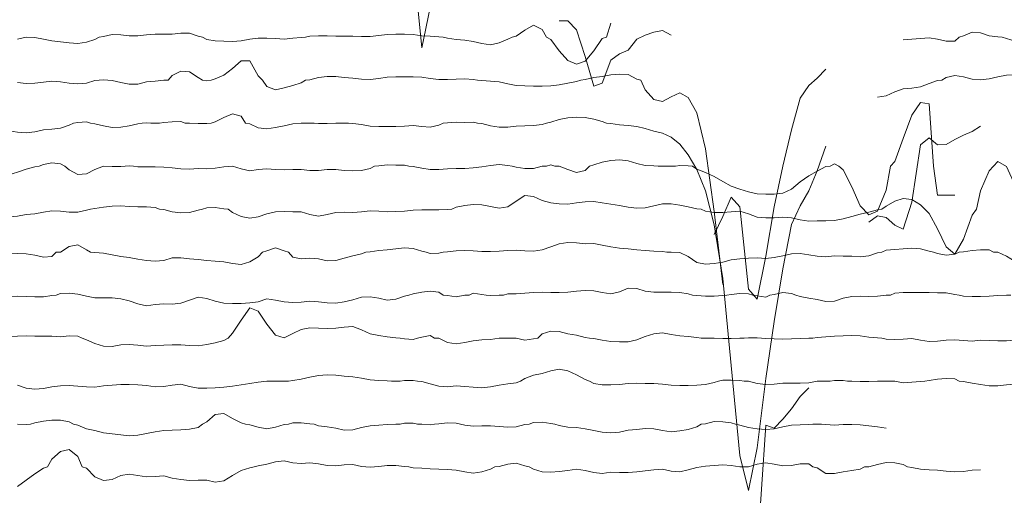
# Model space of a CAD drawing. Units: inches. Extents: x 520897 to 521039, y 268407 to 268548.
# Drawn here: x 520932 to 520955, y 268456 to 268467 of the extents above; entities that cross this region are included whole.
import ezdxf

# ---------------------------------------------------------------- set-up
doc = ezdxf.new("R2010")
doc.units = ezdxf.units.IN
doc.header["$MEASUREMENT"] = 0
doc.layers.add('Trace Plot Lines Neg', color=7, linetype='Continuous')
doc.layers.add('Trace Plot Lines Pos', color=7, linetype='Continuous')

msp = doc.modelspace()

# ---------------------------------------------------------------- linework, layer by layer
at = {"layer": 'Trace Plot Lines Neg', "color": 18, "lineweight": 5, "true_color": 0x000000}
for points in [[(520940.801, 268468.486), (520940.901, 268468.264), (520940.901, 268468.264), (520941.101, 268466.237), (520941.301, 268467.173), (520941.401, 268468.486)], [(520944.301, 268466.861), (520944.501, 268466.863), (520944.701, 268466.652), (520944.901, 268466.031), (520945.101, 268465.342), (520945.301, 268465.414), (520945.501, 268465.948), (520945.701, 268466.098), (520945.901, 268466.182), (520946.101, 268466.439), (520946.301, 268466.527), (520946.501, 268466.602), (520946.701, 268466.64), (520946.901, 268466.531)], [(520931.701, 268466.436), (520931.901, 268466.481), (520932.101, 268466.475), (520932.301, 268466.438), (520932.501, 268466.398), (520932.701, 268466.375), (520932.901, 268466.352), (520933.101, 268466.339), (520933.301, 268466.364), (520933.501, 268466.429), (520933.601, 268466.486)], [(520936.001, 268466.486), (520936.101, 268466.426), (520936.101, 268466.426), (520936.301, 268466.395), (520936.501, 268466.389), (520936.701, 268466.384), (520936.901, 268466.396), (520937.101, 268466.437), (520937.301, 268466.46), (520937.501, 268466.464), (520937.701, 268466.451), (520937.901, 268466.44), (520938.101, 268466.457), (520938.301, 268466.479), (520938.401, 268466.486)], [(520941.601, 268466.486), (520941.701, 268466.461), (520941.701, 268466.461), (520941.901, 268466.426), (520942.101, 268466.41), (520942.301, 268466.384), (520942.501, 268466.337), (520942.701, 268466.308), (520942.901, 268466.35), (520943.101, 268466.435), (520943.201, 268466.486)], [(520944.001, 268466.486), (520944.101, 268466.427), (520944.101, 268466.427), (520944.301, 268466.163), (520944.501, 268465.939), (520944.701, 268465.857), (520944.901, 268465.927), (520945.101, 268466.167), (520945.301, 268466.453), (520945.401, 268466.486)], [(520952.301, 268466.423), (520952.501, 268466.44), (520952.701, 268466.456), (520952.901, 268466.466), (520953.101, 268466.438), (520953.301, 268466.389), (520953.501, 268466.387), (520953.601, 268466.486)], [(520954.601, 268466.486), (520954.701, 268466.456), (520954.701, 268466.456), (520954.901, 268466.389), (520955.101, 268466.314), (520955.301, 268466.359), (520955.401, 268466.486)], [(520947.901, 268461.896), (520948.101, 268462.316), (520948.301, 268462.765), (520948.501, 268462.534), (520948.701, 268460.619), (520948.901, 268460.389), (520949.101, 268461.392), (520949.301, 268462.536), (520949.501, 268463.486), (520949.701, 268464.329), (520949.901, 268465.063), (520950.101, 268465.363), (520950.301, 268465.527), (520950.501, 268465.741)], [(520931.701, 268465.429), (520931.901, 268465.409), (520932.101, 268465.41), (520932.301, 268465.437), (520932.501, 268465.458), (520932.701, 268465.443), (520932.901, 268465.411), (520933.101, 268465.396), (520933.301, 268465.414), (520933.501, 268465.474), (520933.601, 268465.486)], [(520933.801, 268465.486), (520933.901, 268465.477), (520933.901, 268465.477), (520934.101, 268465.43), (520934.301, 268465.39), (520934.501, 268465.392), (520934.701, 268465.441), (520934.901, 268465.458), (520935.101, 268465.481), (520935.201, 268465.486)], [(520936.001, 268465.486), (520936.101, 268465.471), (520936.101, 268465.471), (520936.201, 268465.486)], [(520937.401, 268465.486), (520937.501, 268465.334), (520937.501, 268465.334), (520937.701, 268465.261), (520937.901, 268465.306), (520938.101, 268465.362), (520938.301, 268465.418), (520938.401, 268465.486)], [(520942.401, 268465.486), (520942.501, 268465.475), (520942.501, 268465.475), (520942.701, 268465.457), (520942.901, 268465.446), (520943.101, 268465.4), (520943.301, 268465.363), (520943.501, 268465.35), (520943.701, 268465.341), (520943.901, 268465.346), (520944.101, 268465.355), (520944.301, 268465.376), (520944.501, 268465.414), (520944.701, 268465.455), (520944.801, 268465.486)], [(520946.201, 268465.486), (520946.301, 268465.255), (520946.301, 268465.255), (520946.501, 268465.036), (520946.701, 268464.99), (520946.901, 268465.092), (520947.101, 268465.188), (520947.301, 268465.081), (520947.501, 268464.727), (520947.701, 268463.883), (520947.901, 268462.43), (520948.101, 268460.727)], [(520951.701, 268465.088), (520951.901, 268465.116), (520952.101, 268465.211), (520952.301, 268465.283), (520952.501, 268465.295), (520952.701, 268465.331), (520952.901, 268465.405), (520953.101, 268465.477), (520953.201, 268465.486)], [(520930.801, 268464.486), (520930.901, 268464.452), (520930.901, 268464.452), (520931.101, 268464.42), (520931.301, 268464.363), (520931.501, 268464.307), (520931.701, 268464.275), (520931.901, 268464.26), (520932.101, 268464.28), (520932.301, 268464.33), (520932.501, 268464.347), (520932.701, 268464.368), (520932.901, 268464.436), (520933.001, 268464.486)], [(520933.401, 268464.486), (520933.501, 268464.471), (520933.501, 268464.471), (520933.701, 268464.421), (520933.901, 268464.386), (520934.101, 268464.39), (520934.301, 268464.421), (520934.501, 268464.47), (520934.601, 268464.486)], [(520934.801, 268464.486), (520934.901, 268464.483), (520934.901, 268464.483), (520935.001, 268464.486)], [(520935.601, 268464.486), (520935.701, 268464.483), (520935.701, 268464.483), (520935.901, 268464.477), (520936.101, 268464.473), (520936.201, 268464.486)], [(520937.001, 268464.486), (520937.101, 268464.469), (520937.101, 268464.469), (520937.301, 268464.372), (520937.501, 268464.349), (520937.701, 268464.38), (520937.901, 268464.423), (520938.101, 268464.464), (520938.301, 268464.486), (520938.401, 268464.486)], [(520938.601, 268464.486), (520938.701, 268464.478), (520938.701, 268464.478), (520938.901, 268464.479), (520939.101, 268464.486), (520939.201, 268464.486)], [(520939.401, 268464.486), (520939.501, 268464.476), (520939.501, 268464.476), (520939.701, 268464.449), (520939.901, 268464.417), (520940.101, 268464.409), (520940.301, 268464.408), (520940.501, 268464.402), (520940.701, 268464.41), (520940.901, 268464.431), (520941.101, 268464.404), (520941.301, 268464.389), (520941.501, 268464.433), (520941.601, 268464.486)], [(520942.401, 268464.486), (520942.501, 268464.476), (520942.501, 268464.476), (520942.701, 268464.423), (520942.901, 268464.387), (520943.101, 268464.392), (520943.301, 268464.414), (520943.501, 268464.422), (520943.701, 268464.426), (520943.901, 268464.452), (520944.001, 268464.486)], [(520945.401, 268464.486), (520945.501, 268464.473), (520945.501, 268464.473), (520945.701, 268464.448), (520945.901, 268464.432), (520946.101, 268464.402), (520946.301, 268464.358), (520946.501, 268464.3), (520946.701, 268464.253), (520946.901, 268464.155), (520947.101, 268463.996), (520947.301, 268463.748), (520947.501, 268463.406), (520947.701, 268462.906), (520947.901, 268462.117), (520948.101, 268460.867), (520948.301, 268458.85), (520948.501, 268456.754), (520948.701, 268455.941), (520948.901, 268456.935), (520949.101, 268458.543), (520949.301, 268459.872), (520949.501, 268461.094), (520949.701, 268462.13), (520949.901, 268462.561), (520950.101, 268462.91), (520950.301, 268463.378), (520950.501, 268463.946)], [(520951.501, 268462.177), (520951.701, 268462.328), (520951.901, 268462.291), (520952.101, 268462.114), (520952.301, 268462.016), (520952.501, 268462.648), (520952.701, 268463.983), (520952.901, 268464.144), (520953.101, 268463.981), (520953.301, 268463.985), (520953.501, 268464.105), (520953.701, 268464.201), (520953.901, 268464.292), (520954.101, 268464.411)], [(520930.401, 268463.486), (520930.501, 268463.437), (520930.501, 268463.437), (520930.701, 268463.371), (520930.901, 268463.322), (520931.101, 268463.276), (520931.301, 268463.253), (520931.501, 268463.278), (520931.701, 268463.341), (520931.901, 268463.41), (520932.101, 268463.468), (520932.201, 268463.486)], [(520932.801, 268463.486), (520932.901, 268463.401), (520932.901, 268463.401), (520933.101, 268463.29), (520933.301, 268463.306), (520933.501, 268463.408), (520933.701, 268463.482), (520933.901, 268463.475), (520934.101, 268463.479), (520934.201, 268463.486)], [(520934.401, 268463.486), (520934.501, 268463.468), (520934.501, 268463.468), (520934.701, 268463.469), (520934.901, 268463.468), (520935.101, 268463.462), (520935.301, 268463.448), (520935.501, 268463.421), (520935.701, 268463.417), (520935.901, 268463.425), (520936.101, 268463.423), (520936.301, 268463.433), (520936.501, 268463.468), (520936.701, 268463.484), (520936.901, 268463.422), (520937.101, 268463.378), (520937.301, 268463.409), (520937.501, 268463.422), (520937.701, 268463.408), (520937.901, 268463.397), (520938.101, 268463.402), (520938.301, 268463.408), (520938.501, 268463.386), (520938.701, 268463.382), (520938.901, 268463.409), (520939.101, 268463.409), (520939.301, 268463.386), (520939.501, 268463.377), (520939.701, 268463.382), (520939.901, 268463.426), (520940.001, 268463.486)], [(520940.801, 268463.486), (520940.901, 268463.478), (520940.901, 268463.478), (520941.101, 268463.433), (520941.301, 268463.403), (520941.501, 268463.405), (520941.701, 268463.422), (520941.901, 268463.431), (520942.101, 268463.431), (520942.301, 268463.441), (520942.501, 268463.468), (520942.601, 268463.486)], [(520943.201, 268463.486), (520943.301, 268463.457), (520943.301, 268463.457), (520943.501, 268463.43), (520943.701, 268463.432), (520943.901, 268463.481), (520944.001, 268463.486)], [(520944.201, 268463.486), (520944.301, 268463.481), (520944.301, 268463.481), (520944.501, 268463.402), (520944.701, 268463.333), (520944.901, 268463.386), (520945.001, 268463.486)], [(520946.601, 268463.486), (520946.701, 268463.481), (520946.701, 268463.481), (520946.901, 268463.486), (520947.001, 268463.486)], [(520947.401, 268463.486), (520947.501, 268463.415), (520947.501, 268463.415), (520947.701, 268463.336), (520947.901, 268463.245), (520948.101, 268463.129), (520948.301, 268463.019), (520948.501, 268462.946), (520948.701, 268462.888), (520948.901, 268462.843), (520949.101, 268462.829), (520949.301, 268462.83), (520949.501, 268462.853), (520949.701, 268462.948), (520949.901, 268463.116), (520950.101, 268463.256), (520950.301, 268463.369), (520950.501, 268463.473), (520950.601, 268463.486)], [(520950.801, 268463.486), (520950.901, 268463.4), (520950.901, 268463.4), (520951.101, 268462.999), (520951.301, 268462.562), (520951.501, 268462.348), (520951.701, 268462.434), (520951.901, 268462.928), (520952.001, 268463.486)], [(520953.001, 268463.486), (520953.101, 268462.806), (520953.101, 268462.806), (520953.301, 268462.806), (520953.501, 268462.806)], [(520930.601, 268462.486), (520930.701, 268462.465), (520930.701, 268462.465), (520930.901, 268462.399), (520931.101, 268462.346), (520931.301, 268462.31), (520931.501, 268462.303), (520931.701, 268462.323), (520931.901, 268462.358), (520932.101, 268462.377), (520932.301, 268462.417), (520932.501, 268462.445), (520932.701, 268462.433), (520932.901, 268462.415), (520933.101, 268462.416), (520933.301, 268462.462), (520933.401, 268462.486)], [(520935.001, 268462.486), (520935.101, 268462.475), (520935.101, 268462.475), (520935.301, 268462.42), (520935.501, 268462.396), (520935.701, 268462.406), (520935.901, 268462.462), (520936.001, 268462.486)], [(520936.601, 268462.486), (520936.701, 268462.407), (520936.701, 268462.407), (520936.901, 268462.315), (520937.101, 268462.276), (520937.301, 268462.308), (520937.501, 268462.373), (520937.701, 268462.419), (520937.901, 268462.426), (520938.101, 268462.419), (520938.301, 268462.418), (520938.501, 268462.36), (520938.701, 268462.319), (520938.901, 268462.358), (520939.101, 268462.404), (520939.301, 268462.411), (520939.501, 268462.405), (520939.701, 268462.423), (520939.901, 268462.446), (520940.101, 268462.436), (520940.301, 268462.422), (520940.501, 268462.428), (520940.701, 268462.44), (520940.901, 268462.46), (520941.101, 268462.468), (520941.301, 268462.47), (520941.501, 268462.465), (520941.701, 268462.478), (520941.801, 268462.486)], [(520947.601, 268462.486), (520947.701, 268462.44), (520947.701, 268462.44), (520947.901, 268462.406), (520948.101, 268462.402), (520948.301, 268462.424), (520948.501, 268462.436), (520948.701, 268462.377), (520948.901, 268462.297), (520949.101, 268462.278), (520949.301, 268462.284), (520949.501, 268462.294), (520949.701, 268462.278), (520949.901, 268462.232), (520950.101, 268462.205), (520950.301, 268462.215), (520950.501, 268462.212), (520950.701, 268462.221), (520950.901, 268462.261), (520951.101, 268462.314), (520951.301, 268462.365), (520951.501, 268462.415), (520951.701, 268462.468), (520951.801, 268462.486)], [(520952.801, 268462.486), (520952.901, 268462.38), (520952.901, 268462.38), (520953.101, 268462.027), (520953.301, 268461.603), (520953.501, 268461.435), (520953.701, 268461.788), (520953.901, 268462.341), (520954.001, 268462.486)], [(520930.801, 268461.486), (520930.901, 268461.459), (520930.901, 268461.459), (520931.101, 268461.439), (520931.301, 268461.435), (520931.501, 268461.441), (520931.701, 268461.45), (520931.901, 268461.441), (520932.101, 268461.416), (520932.301, 268461.367), (520932.501, 268461.385), (520932.601, 268461.486)], [(520933.401, 268461.486), (520933.501, 268461.476), (520933.501, 268461.476), (520933.701, 268461.458), (520933.901, 268461.422), (520934.101, 268461.383), (520934.301, 268461.356), (520934.501, 268461.322), (520934.701, 268461.291), (520934.901, 268461.272), (520935.101, 268461.292), (520935.301, 268461.35), (520935.501, 268461.351), (520935.701, 268461.324), (520935.901, 268461.313), (520936.101, 268461.288), (520936.301, 268461.27), (520936.501, 268461.257), (520936.701, 268461.219), (520936.901, 268461.197), (520937.101, 268461.261), (520937.301, 268461.378), (520937.401, 268461.486)], [(520938.001, 268461.486), (520938.101, 268461.368), (520938.101, 268461.368), (520938.301, 268461.329), (520938.501, 268461.341), (520938.701, 268461.329), (520938.901, 268461.284), (520939.101, 268461.286), (520939.301, 268461.34), (520939.501, 268461.395), (520939.701, 268461.441), (520939.801, 268461.486)], [(520941.201, 268461.486), (520941.301, 268461.455), (520941.301, 268461.455), (520941.501, 268461.457), (520941.601, 268461.486)], [(520946.801, 268461.486), (520946.901, 268461.485), (520946.901, 268461.485), (520947.101, 268461.476), (520947.301, 268461.385), (520947.501, 268461.243), (520947.701, 268461.204), (520947.901, 268461.216), (520948.101, 268461.254), (520948.301, 268461.301), (520948.501, 268461.33), (520948.701, 268461.347), (520948.901, 268461.348), (520949.101, 268461.335), (520949.301, 268461.355), (520949.501, 268461.401), (520949.701, 268461.444), (520949.901, 268461.451), (520950.101, 268461.418), (520950.301, 268461.391), (520950.501, 268461.377), (520950.701, 268461.399), (520950.901, 268461.393), (520951.101, 268461.386), (520951.301, 268461.372), (520951.501, 268461.398), (520951.701, 268461.467), (520951.801, 268461.486)], [(520953.001, 268461.486), (520953.101, 268461.452), (520953.101, 268461.452), (520953.301, 268461.414), (520953.501, 268461.434), (520953.601, 268461.486)], [(520954.401, 268461.486), (520954.501, 268461.485), (520954.501, 268461.485), (520954.701, 268461.389), (520954.901, 268461.266), (520955.101, 268461.139), (520955.301, 268461.027), (520955.501, 268460.949), (520955.701, 268460.943), (520955.901, 268460.991), (520956.101, 268461.087), (520956.301, 268461.215), (520956.501, 268461.382), (520956.601, 268461.486)], [(520930.001, 268460.486), (520930.101, 268460.391), (520930.101, 268460.391), (520930.301, 268460.355), (520930.501, 268460.396), (520930.701, 268460.438), (520930.901, 268460.459), (520931.101, 268460.448), (520931.301, 268460.437), (520931.501, 268460.453), (520931.701, 268460.459), (520931.901, 268460.454), (520932.101, 268460.442), (520932.301, 268460.443), (520932.501, 268460.477), (520932.601, 268460.486)], [(520933.201, 268460.486), (520933.301, 268460.46), (520933.301, 268460.46), (520933.501, 268460.422), (520933.701, 268460.421), (520933.901, 268460.424), (520934.101, 268460.4), (520934.301, 268460.347), (520934.501, 268460.284), (520934.701, 268460.232), (520934.901, 268460.262), (520935.101, 268460.281), (520935.301, 268460.276), (520935.501, 268460.294), (520935.701, 268460.367), (520935.901, 268460.436), (520936.101, 268460.404), (520936.301, 268460.34), (520936.501, 268460.299), (520936.701, 268460.289), (520936.901, 268460.292), (520937.101, 268460.306), (520937.301, 268460.33), (520937.501, 268460.397), (520937.701, 268460.367), (520937.901, 268460.331), (520938.101, 268460.312), (520938.301, 268460.319), (520938.501, 268460.343), (520938.701, 268460.331), (520938.901, 268460.308), (520939.101, 268460.3), (520939.301, 268460.324), (520939.501, 268460.377), (520939.701, 268460.439), (520939.901, 268460.447), (520940.101, 268460.413), (520940.301, 268460.365), (520940.501, 268460.388), (520940.701, 268460.46), (520940.801, 268460.486)], [(520941.601, 268460.486), (520941.701, 268460.473), (520941.701, 268460.473), (520941.901, 268460.447), (520942.101, 268460.482), (520942.201, 268460.486)], [(520942.601, 268460.486), (520942.701, 268460.472), (520942.701, 268460.472), (520942.901, 268460.481), (520943.001, 268460.486)], [(520947.401, 268460.486), (520947.501, 268460.478), (520947.501, 268460.478), (520947.701, 268460.457), (520947.901, 268460.459), (520948.101, 268460.474), (520948.201, 268460.486)], [(520948.801, 268460.486), (520948.901, 268460.468), (520948.901, 268460.468), (520949.101, 268460.434), (520949.201, 268460.486)], [(520949.801, 268460.486), (520949.901, 268460.453), (520949.901, 268460.453), (520950.101, 268460.412), (520950.301, 268460.381), (520950.501, 268460.339), (520950.701, 268460.342), (520950.901, 268460.41), (520951.101, 268460.455), (520951.301, 268460.457), (520951.501, 268460.451), (520951.701, 268460.458), (520951.901, 268460.486), (520952.001, 268460.486)], [(520953.601, 268460.486), (520953.701, 268460.462), (520953.701, 268460.462), (520953.901, 268460.448), (520954.101, 268460.448), (520954.301, 268460.458), (520954.501, 268460.477), (520954.701, 268460.486), (520954.801, 268460.486)], [(520933.201, 268459.486), (520933.301, 268459.446), (520933.301, 268459.446), (520933.501, 268459.357), (520933.701, 268459.295), (520933.901, 268459.29), (520934.101, 268459.326), (520934.301, 268459.337), (520934.501, 268459.318), (520934.701, 268459.299), (520934.901, 268459.309), (520935.101, 268459.32), (520935.301, 268459.326), (520935.501, 268459.328), (520935.701, 268459.313), (520935.901, 268459.306), (520936.101, 268459.334), (520936.301, 268459.373), (520936.501, 268459.43), (520936.601, 268459.486)], [(520940.601, 268459.486), (520940.701, 268459.47), (520940.701, 268459.47), (520940.901, 268459.454), (520941.001, 268459.486)], [(520941.401, 268459.486), (520941.501, 268459.483), (520941.501, 268459.483), (520941.701, 268459.382), (520941.901, 268459.349), (520942.101, 268459.384), (520942.301, 268459.419), (520942.501, 268459.444), (520942.701, 268459.449), (520942.901, 268459.485), (520943.101, 268459.481), (520943.301, 268459.484), (520943.501, 268459.437), (520943.701, 268459.464), (520943.801, 268459.486)], [(520945.001, 268459.486), (520945.101, 268459.472), (520945.101, 268459.472), (520945.301, 268459.437), (520945.501, 268459.408), (520945.701, 268459.394), (520945.901, 268459.399), (520946.101, 268459.444), (520946.201, 268459.486)], [(520947.601, 268459.486), (520947.701, 268459.484), (520947.701, 268459.484), (520947.901, 268459.479), (520948.101, 268459.475), (520948.301, 268459.477), (520948.501, 268459.486), (520948.601, 268459.486)], [(520949.001, 268459.486), (520949.101, 268459.478), (520949.101, 268459.478), (520949.301, 268459.468), (520949.501, 268459.463), (520949.701, 268459.465), (520949.901, 268459.472), (520950.101, 268459.482), (520950.201, 268459.486)], [(520951.801, 268459.486), (520951.901, 268459.456), (520951.901, 268459.456), (520952.101, 268459.45), (520952.301, 268459.462), (520952.501, 268459.475), (520952.701, 268459.437), (520952.901, 268459.403), (520953.101, 268459.416), (520953.301, 268459.434), (520953.501, 268459.445), (520953.701, 268459.432), (520953.901, 268459.416), (520954.101, 268459.433), (520954.301, 268459.432), (520954.501, 268459.419), (520954.701, 268459.422), (520954.901, 268459.436), (520955.101, 268459.451), (520955.301, 268459.452), (520955.501, 268459.465), (520955.601, 268459.486)], [(520931.701, 268458.389), (520931.901, 268458.321), (520932.101, 268458.298), (520932.301, 268458.309), (520932.501, 268458.347), (520932.701, 268458.377), (520932.901, 268458.38), (520933.101, 268458.367), (520933.301, 268458.351), (520933.501, 268458.345), (520933.701, 268458.371), (520933.901, 268458.393), (520934.101, 268458.403), (520934.301, 268458.403), (520934.501, 268458.4), (520934.701, 268458.382), (520934.901, 268458.354), (520935.101, 268458.355), (520935.301, 268458.393), (520935.501, 268458.41), (520935.701, 268458.357), (520935.901, 268458.316), (520936.101, 268458.319), (520936.301, 268458.325), (520936.501, 268458.339), (520936.701, 268458.368), (520936.901, 268458.396), (520937.101, 268458.426), (520937.301, 268458.46), (520937.501, 268458.48), (520937.701, 268458.48), (520937.901, 268458.485), (520938.001, 268458.486)], [(520940.401, 268458.486), (520940.501, 268458.48), (520940.501, 268458.48), (520940.601, 268458.486)], [(520941.001, 268458.486), (520941.101, 268458.474), (520941.101, 268458.474), (520941.301, 268458.417), (520941.501, 268458.363), (520941.701, 268458.352), (520941.901, 268458.374), (520942.101, 268458.362), (520942.301, 268458.34), (520942.501, 268458.326), (520942.701, 268458.349), (520942.901, 268458.391), (520943.101, 268458.42), (520943.301, 268458.443), (520943.401, 268458.486)], [(520945.001, 268458.486), (520945.101, 268458.427), (520945.101, 268458.427), (520945.301, 268458.395), (520945.501, 268458.394), (520945.701, 268458.402), (520945.901, 268458.426), (520946.101, 268458.438), (520946.301, 268458.43), (520946.501, 268458.425), (520946.701, 268458.41), (520946.901, 268458.386), (520947.101, 268458.38), (520947.301, 268458.385), (520947.501, 268458.393), (520947.701, 268458.402), (520947.901, 268458.448), (520948.001, 268458.486)], [(520948.501, 268445.486), (520948.701, 268446.191), (520948.901, 268454.478), (520949.101, 268457.456), (520949.301, 268457.391), (520949.501, 268457.595), (520949.701, 268457.839), (520949.901, 268458.123), (520950.101, 268458.325)], [(520948.601, 268458.486), (520948.701, 268458.481), (520948.701, 268458.481), (520948.901, 268458.425), (520949.101, 268458.407), (520949.301, 268458.415), (520949.501, 268458.435), (520949.701, 268458.438), (520949.901, 268458.433), (520950.101, 268458.447), (520950.301, 268458.479), (520950.501, 268458.482), (520950.601, 268458.486)], [(520951.001, 268458.486), (520951.101, 268458.483), (520951.101, 268458.483), (520951.301, 268458.471), (520951.501, 268458.474), (520951.701, 268458.479), (520951.901, 268458.485), (520952.101, 268458.486), (520952.301, 268458.446), (520952.501, 268458.456), (520952.701, 268458.472), (520952.801, 268458.486)], [(520953.601, 268458.486), (520953.701, 268458.478), (520953.701, 268458.478), (520953.901, 268458.438), (520954.101, 268458.401), (520954.301, 268458.376), (520954.501, 268458.376), (520954.701, 268458.397), (520954.901, 268458.41), (520955.101, 268458.417), (520955.301, 268458.473), (520955.401, 268458.486)], [(520931.701, 268457.482), (520931.901, 268457.474), (520932.001, 268457.486)], [(520933.001, 268457.486), (520933.101, 268457.461), (520933.101, 268457.461), (520933.301, 268457.373), (520933.501, 268457.332), (520933.701, 268457.282), (520933.901, 268457.254), (520934.101, 268457.232), (520934.301, 268457.208), (520934.501, 268457.226), (520934.701, 268457.265), (520934.901, 268457.302), (520935.101, 268457.336), (520935.301, 268457.339), (520935.501, 268457.35), (520935.701, 268457.368), (520935.901, 268457.405), (520936.001, 268457.486)], [(520937.001, 268457.486), (520937.101, 268457.468), (520937.101, 268457.468), (520937.301, 268457.411), (520937.501, 268457.375), (520937.701, 268457.41), (520937.901, 268457.476), (520938.001, 268457.486)], [(520938.601, 268457.486), (520938.701, 268457.443), (520938.701, 268457.443), (520938.901, 268457.419), (520939.101, 268457.386), (520939.301, 268457.343), (520939.501, 268457.349), (520939.701, 268457.402), (520939.901, 268457.445), (520940.101, 268457.457), (520940.301, 268457.473), (520940.501, 268457.485), (520940.601, 268457.486)], [(520941.001, 268457.486), (520941.101, 268457.482), (520941.101, 268457.482), (520941.301, 268457.469), (520941.401, 268457.486)], [(520942.001, 268457.486), (520942.101, 268457.457), (520942.101, 268457.457), (520942.301, 268457.436), (520942.501, 268457.443), (520942.701, 268457.445), (520942.901, 268457.428), (520943.101, 268457.409), (520943.301, 268457.417), (520943.501, 268457.477), (520943.601, 268457.486)], [(520944.201, 268457.486), (520944.301, 268457.448), (520944.301, 268457.448), (520944.501, 268457.416), (520944.701, 268457.401), (520944.901, 268457.374), (520945.101, 268457.335), (520945.301, 268457.295), (520945.501, 268457.284), (520945.701, 268457.297), (520945.901, 268457.345), (520946.101, 268457.358), (520946.301, 268457.38), (520946.501, 268457.376), (520946.701, 268457.333), (520946.901, 268457.303), (520947.101, 268457.325), (520947.301, 268457.361), (520947.501, 268457.418), (520947.601, 268457.486)], [(520948.401, 268457.486), (520948.501, 268457.456), (520948.501, 268457.456), (520948.701, 268457.401), (520948.901, 268457.376), (520949.101, 268457.362), (520949.301, 268457.371), (520949.501, 268457.417), (520949.701, 268457.459), (520949.901, 268457.469), (520950.101, 268457.478), (520950.201, 268457.486)], [(520950.401, 268457.486), (520950.501, 268457.474), (520950.501, 268457.474), (520950.701, 268457.46), (520950.901, 268457.475), (520951.101, 268457.472), (520951.301, 268457.465), (520951.501, 268457.447), (520951.701, 268457.42), (520951.901, 268457.39)], [(520931.701, 268456.034), (520931.901, 268456.179), (520932.101, 268456.329), (520932.301, 268456.458), (520932.401, 268456.486)], [(520933.201, 268456.486), (520933.301, 268456.458), (520933.301, 268456.458), (520933.501, 268456.256), (520933.701, 268456.169), (520933.901, 268456.197), (520934.101, 268456.287), (520934.301, 268456.322), (520934.501, 268456.289), (520934.701, 268456.261), (520934.901, 268456.268), (520935.101, 268456.278), (520935.301, 268456.224), (520935.501, 268456.199), (520935.701, 268456.169), (520935.901, 268456.176), (520936.101, 268456.177), (520936.301, 268456.134), (520936.501, 268456.164), (520936.701, 268456.287), (520936.901, 268456.402), (520937.101, 268456.464), (520937.201, 268456.486)], [(520939.801, 268456.486), (520939.901, 268456.48), (520939.901, 268456.48), (520940.001, 268456.486)], [(520940.801, 268456.486), (520940.901, 268456.467), (520940.901, 268456.467), (520941.101, 268456.456), (520941.301, 268456.442), (520941.501, 268456.438), (520941.701, 268456.431), (520941.901, 268456.411), (520942.101, 268456.376), (520942.301, 268456.346), (520942.501, 268456.37), (520942.701, 268456.436), (520942.801, 268456.486)], [(520943.601, 268456.486), (520943.701, 268456.433), (520943.701, 268456.433), (520943.901, 268456.374), (520944.101, 268456.363), (520944.301, 268456.379), (520944.501, 268456.402), (520944.701, 268456.432), (520944.901, 268456.405), (520945.101, 268456.358), (520945.301, 268456.335), (520945.501, 268456.365), (520945.701, 268456.355), (520945.901, 268456.356), (520946.101, 268456.371), (520946.301, 268456.396), (520946.501, 268456.417), (520946.701, 268456.434), (520946.901, 268456.386), (520947.101, 268456.371), (520947.301, 268456.423), (520947.501, 268456.478), (520947.601, 268456.486)], [(520950.201, 268456.486), (520950.301, 268456.469), (520950.301, 268456.469), (520950.501, 268456.337), (520950.701, 268456.334), (520950.901, 268456.373), (520951.101, 268456.403), (520951.301, 268456.432), (520951.401, 268456.486)], [(520952.401, 268456.486), (520952.501, 268456.473), (520952.501, 268456.473), (520952.701, 268456.435), (520952.901, 268456.423), (520953.101, 268456.415), (520953.301, 268456.392), (520953.501, 268456.376), (520953.701, 268456.385), (520953.901, 268456.416), (520954.101, 268456.421)]]:
    msp.add_lwpolyline(points, dxfattribs=at)
at = {"layer": 'Trace Plot Lines Pos', "color": 18, "lineweight": 5, "true_color": 0x000000}
for points in [[(520945.401, 268466.486), (520945.501, 268466.811), (520945.501, 268466.811)], [(520933.601, 268466.486), (520933.701, 268466.499), (520933.701, 268466.499), (520933.901, 268466.544), (520934.101, 268466.535), (520934.301, 268466.515), (520934.501, 268466.512), (520934.701, 268466.536), (520934.901, 268466.553), (520935.101, 268466.551), (520935.301, 268466.556), (520935.501, 268466.578), (520935.701, 268466.574), (520935.901, 268466.506), (520936.001, 268466.486)], [(520938.401, 268466.486), (520938.501, 268466.503), (520938.501, 268466.503), (520938.701, 268466.515), (520938.901, 268466.511), (520939.101, 268466.509), (520939.301, 268466.509), (520939.501, 268466.505), (520939.701, 268466.496), (520939.901, 268466.498), (520940.101, 268466.52), (520940.301, 268466.547), (520940.501, 268466.553), (520940.701, 268466.553), (520940.901, 268466.543), (520941.101, 268466.516), (520941.301, 268466.503), (520941.501, 268466.49), (520941.601, 268466.486)], [(520943.201, 268466.486), (520943.301, 268466.51), (520943.301, 268466.51), (520943.501, 268466.648), (520943.701, 268466.765), (520943.901, 268466.663), (520944.001, 268466.486)], [(520953.601, 268466.486), (520953.701, 268466.511), (520953.701, 268466.511), (520953.901, 268466.603), (520954.101, 268466.586), (520954.301, 268466.513), (520954.501, 268466.49), (520954.601, 268466.486)], [(520936.201, 268465.486), (520936.301, 268465.513), (520936.301, 268465.513), (520936.501, 268465.597), (520936.701, 268465.757), (520936.901, 268465.936), (520937.101, 268465.933), (520937.301, 268465.588), (520937.401, 268465.486)], [(520935.201, 268465.486), (520935.301, 268465.594), (520935.301, 268465.594), (520935.501, 268465.693), (520935.701, 268465.674), (520935.901, 268465.548), (520936.001, 268465.486)], [(520953.201, 268465.486), (520953.301, 268465.547), (520953.301, 268465.547), (520953.501, 268465.593), (520953.701, 268465.56), (520953.901, 268465.509), (520954.101, 268465.492), (520954.301, 268465.517), (520954.501, 268465.561), (520954.701, 268465.602), (520954.901, 268465.611), (520955.101, 268465.68), (520955.301, 268465.741), (520955.501, 268465.712), (520955.701, 268465.557), (520955.901, 268465.533), (520956.101, 268465.577), (520956.301, 268465.662), (520956.401, 268465.486)], [(520933.601, 268465.486), (520933.701, 268465.495), (520933.701, 268465.495), (520933.801, 268465.486)], [(520938.401, 268465.486), (520938.501, 268465.488), (520938.501, 268465.488), (520938.701, 268465.546), (520938.901, 268465.572), (520939.101, 268465.567), (520939.301, 268465.549), (520939.501, 268465.531), (520939.701, 268465.508), (520939.901, 268465.498), (520940.101, 268465.524), (520940.301, 268465.551), (520940.501, 268465.563), (520940.701, 268465.563), (520940.901, 268465.561), (520941.101, 268465.553), (520941.301, 268465.523), (520941.501, 268465.498), (520941.701, 268465.496), (520941.901, 268465.505), (520942.101, 268465.511), (520942.301, 268465.501), (520942.401, 268465.486)], [(520944.801, 268465.486), (520944.901, 268465.499), (520944.901, 268465.499), (520945.101, 268465.545), (520945.301, 268465.567), (520945.501, 268465.604), (520945.701, 268465.624), (520945.901, 268465.617), (520946.101, 268465.504), (520946.201, 268465.486)], [(520952.001, 268463.486), (520952.101, 268463.595), (520952.101, 268463.595), (520952.301, 268464.128), (520952.501, 268464.669), (520952.701, 268464.965), (520952.901, 268464.932), (520953.001, 268463.486)], [(520933.001, 268464.486), (520933.101, 268464.502), (520933.101, 268464.502), (520933.301, 268464.512), (520933.401, 268464.486)], [(520934.601, 268464.486), (520934.701, 268464.492), (520934.701, 268464.492), (520934.801, 268464.486)], [(520935.001, 268464.486), (520935.101, 268464.502), (520935.101, 268464.502), (520935.301, 268464.518), (520935.501, 268464.519), (520935.601, 268464.486)], [(520936.201, 268464.486), (520936.301, 268464.517), (520936.301, 268464.517), (520936.501, 268464.618), (520936.701, 268464.704), (520936.901, 268464.645), (520937.001, 268464.486)], [(520938.401, 268464.486), (520938.501, 268464.487), (520938.501, 268464.487), (520938.601, 268464.486)], [(520939.201, 268464.486), (520939.301, 268464.487), (520939.301, 268464.487), (520939.401, 268464.486)], [(520941.601, 268464.486), (520941.701, 268464.493), (520941.701, 268464.493), (520941.901, 268464.505), (520942.101, 268464.496), (520942.301, 268464.505), (520942.401, 268464.486)], [(520944.001, 268464.486), (520944.101, 268464.505), (520944.101, 268464.505), (520944.301, 268464.565), (520944.501, 268464.607), (520944.701, 268464.619), (520944.901, 268464.612), (520945.101, 268464.58), (520945.301, 268464.523), (520945.401, 268464.486)], [(520945.001, 268463.486), (520945.101, 268463.516), (520945.101, 268463.516), (520945.301, 268463.575), (520945.501, 268463.613), (520945.701, 268463.63), (520945.901, 268463.61), (520946.101, 268463.542), (520946.301, 268463.501), (520946.501, 268463.487), (520946.601, 268463.486)], [(520954.001, 268462.486), (520954.101, 268462.91), (520954.101, 268462.91), (520954.301, 268463.375), (520954.501, 268463.591), (520954.701, 268463.475), (520954.901, 268463.032), (520955.001, 268462.486)], [(520932.201, 268463.486), (520932.301, 268463.521), (520932.301, 268463.521), (520932.501, 268463.564), (520932.701, 268463.536), (520932.801, 268463.486)], [(520934.201, 268463.486), (520934.301, 268463.49), (520934.301, 268463.49), (520934.401, 268463.486)], [(520940.001, 268463.486), (520940.101, 268463.488), (520940.101, 268463.488), (520940.301, 268463.513), (520940.501, 268463.506), (520940.701, 268463.505), (520940.801, 268463.486)], [(520942.601, 268463.486), (520942.701, 268463.497), (520942.701, 268463.497), (520942.901, 268463.518), (520943.101, 268463.495), (520943.201, 268463.486)], [(520944.001, 268463.486), (520944.101, 268463.511), (520944.101, 268463.511), (520944.201, 268463.486)], [(520947.001, 268463.486), (520947.101, 268463.499), (520947.101, 268463.499), (520947.301, 268463.487), (520947.401, 268463.486)], [(520950.601, 268463.486), (520950.701, 268463.538), (520950.701, 268463.538), (520950.801, 268463.486)], [(520941.801, 268462.486), (520941.901, 268462.531), (520941.901, 268462.531), (520942.101, 268462.57), (520942.301, 268462.591), (520942.501, 268462.581), (520942.701, 268462.543), (520942.901, 268462.506), (520943.101, 268462.54), (520943.301, 268462.671), (520943.501, 268462.803), (520943.701, 268462.774), (520943.901, 268462.684), (520944.101, 268462.627), (520944.301, 268462.605), (520944.501, 268462.603), (520944.701, 268462.633), (520944.901, 268462.656), (520945.101, 268462.658), (520945.301, 268462.632), (520945.501, 268462.599), (520945.701, 268462.567), (520945.901, 268462.533), (520946.101, 268462.507), (520946.301, 268462.515), (520946.501, 268462.563), (520946.701, 268462.608), (520946.901, 268462.606), (520947.101, 268462.576), (520947.301, 268462.535), (520947.501, 268462.487), (520947.601, 268462.486)], [(520951.801, 268462.486), (520951.901, 268462.552), (520951.901, 268462.552), (520952.101, 268462.669), (520952.301, 268462.732), (520952.501, 268462.708), (520952.701, 268462.585), (520952.801, 268462.486)], [(520933.401, 268462.486), (520933.501, 268462.497), (520933.501, 268462.497), (520933.701, 268462.532), (520933.901, 268462.555), (520934.101, 268462.559), (520934.301, 268462.546), (520934.501, 268462.536), (520934.701, 268462.538), (520934.901, 268462.521), (520935.001, 268462.486)], [(520936.001, 268462.486), (520936.101, 268462.511), (520936.101, 268462.511), (520936.301, 268462.524), (520936.501, 268462.492), (520936.601, 268462.486)], [(520932.601, 268461.486), (520932.701, 268461.486), (520932.701, 268461.486), (520932.901, 268461.616), (520933.101, 268461.654), (520933.301, 268461.538), (520933.401, 268461.486)], [(520937.401, 268461.486), (520937.501, 268461.51), (520937.501, 268461.51), (520937.701, 268461.583), (520937.901, 268461.515), (520938.001, 268461.486)], [(520939.801, 268461.486), (520939.901, 268461.487), (520939.901, 268461.487), (520940.101, 268461.522), (520940.301, 268461.54), (520940.501, 268461.561), (520940.701, 268461.581), (520940.901, 268461.568), (520941.101, 268461.509), (520941.201, 268461.486)], [(520941.601, 268461.486), (520941.701, 268461.487), (520941.701, 268461.487), (520941.901, 268461.51), (520942.101, 268461.523), (520942.301, 268461.516), (520942.501, 268461.501), (520942.701, 268461.501), (520942.901, 268461.508), (520943.101, 268461.519), (520943.301, 268461.527), (520943.501, 268461.517), (520943.701, 268461.508), (520943.901, 268461.54), (520944.101, 268461.608), (520944.301, 268461.678), (520944.501, 268461.71), (520944.701, 268461.701), (520944.901, 268461.673), (520945.101, 268461.684), (520945.301, 268461.647), (520945.501, 268461.607), (520945.701, 268461.575), (520945.901, 268461.558), (520946.101, 268461.538), (520946.301, 268461.518), (520946.501, 268461.508), (520946.701, 268461.502), (520946.801, 268461.486)], [(520951.801, 268461.486), (520951.901, 268461.528), (520951.901, 268461.528), (520952.101, 268461.548), (520952.301, 268461.561), (520952.501, 268461.572), (520952.701, 268461.561), (520952.901, 268461.508), (520953.001, 268461.486)], [(520953.601, 268461.486), (520953.701, 268461.488), (520953.701, 268461.488), (520953.901, 268461.522), (520954.101, 268461.537), (520954.301, 268461.536), (520954.401, 268461.486)], [(520943.001, 268460.486), (520943.101, 268460.51), (520943.101, 268460.51), (520943.301, 268460.517), (520943.501, 268460.526), (520943.701, 268460.544), (520943.901, 268460.552), (520944.101, 268460.545), (520944.301, 268460.546), (520944.501, 268460.554), (520944.701, 268460.575), (520944.901, 268460.593), (520945.101, 268460.58), (520945.301, 268460.542), (520945.501, 268460.515), (520945.701, 268460.559), (520945.901, 268460.648), (520946.101, 268460.638), (520946.301, 268460.579), (520946.501, 268460.551), (520946.701, 268460.549), (520946.901, 268460.556), (520947.101, 268460.541), (520947.301, 268460.511), (520947.401, 268460.486)], [(520932.601, 268460.486), (520932.701, 268460.523), (520932.701, 268460.523), (520932.901, 268460.533), (520933.101, 268460.505), (520933.201, 268460.486)], [(520940.801, 268460.486), (520940.901, 268460.513), (520940.901, 268460.513), (520941.101, 268460.549), (520941.301, 268460.575), (520941.501, 268460.556), (520941.601, 268460.486)], [(520942.201, 268460.486), (520942.301, 268460.532), (520942.301, 268460.532), (520942.501, 268460.499), (520942.601, 268460.486)], [(520948.201, 268460.486), (520948.301, 268460.498), (520948.301, 268460.498), (520948.501, 268460.521), (520948.701, 268460.512), (520948.801, 268460.486)], [(520949.201, 268460.486), (520949.301, 268460.502), (520949.301, 268460.502), (520949.501, 268460.547), (520949.701, 268460.521), (520949.801, 268460.486)], [(520952.001, 268460.486), (520952.101, 268460.526), (520952.101, 268460.526), (520952.301, 268460.543), (520952.501, 268460.546), (520952.701, 268460.546), (520952.901, 268460.545), (520953.101, 268460.539), (520953.301, 268460.538), (520953.501, 268460.498), (520953.601, 268460.486)], [(520936.601, 268459.486), (520936.701, 268459.595), (520936.701, 268459.595), (520936.901, 268459.903), (520937.101, 268460.189), (520937.301, 268460.107), (520937.501, 268459.812), (520937.701, 268459.549), (520937.901, 268459.493), (520938.101, 268459.59), (520938.301, 268459.687), (520938.501, 268459.723), (520938.701, 268459.713), (520938.901, 268459.704), (520939.101, 268459.718), (520939.301, 268459.741), (520939.501, 268459.755), (520939.701, 268459.676), (520939.901, 268459.585), (520940.101, 268459.543), (520940.301, 268459.515), (520940.501, 268459.493), (520940.601, 268459.486)], [(520931.001, 268459.486), (520931.101, 268459.495), (520931.101, 268459.495), (520931.301, 268459.515), (520931.501, 268459.519), (520931.701, 268459.527), (520931.901, 268459.536), (520932.101, 268459.53), (520932.301, 268459.532), (520932.501, 268459.529), (520932.701, 268459.514), (520932.901, 268459.535), (520933.101, 268459.527), (520933.201, 268459.486)], [(520941.001, 268459.486), (520941.101, 268459.504), (520941.101, 268459.504), (520941.301, 268459.544), (520941.401, 268459.486)], [(520943.801, 268459.486), (520943.901, 268459.583), (520943.901, 268459.583), (520944.101, 268459.648), (520944.301, 268459.634), (520944.501, 268459.584), (520944.701, 268459.549), (520944.901, 268459.5), (520945.001, 268459.486)], [(520946.201, 268459.486), (520946.301, 268459.524), (520946.301, 268459.524), (520946.501, 268459.587), (520946.701, 268459.603), (520946.901, 268459.564), (520947.101, 268459.533), (520947.301, 268459.519), (520947.501, 268459.501), (520947.601, 268459.486)], [(520948.601, 268459.486), (520948.701, 268459.494), (520948.701, 268459.494), (520948.901, 268459.493), (520949.001, 268459.486)], [(520950.201, 268459.486), (520950.301, 268459.495), (520950.301, 268459.495), (520950.501, 268459.51), (520950.701, 268459.527), (520950.901, 268459.54), (520951.101, 268459.548), (520951.301, 268459.533), (520951.501, 268459.505), (520951.701, 268459.488), (520951.801, 268459.486)], [(520938.001, 268458.486), (520938.101, 268458.497), (520938.101, 268458.497), (520938.301, 268458.526), (520938.501, 268458.575), (520938.701, 268458.615), (520938.901, 268458.628), (520939.101, 268458.623), (520939.301, 268458.602), (520939.501, 268458.587), (520939.701, 268458.554), (520939.901, 268458.517), (520940.101, 268458.498), (520940.301, 268458.487), (520940.401, 268458.486)], [(520943.401, 268458.486), (520943.501, 268458.543), (520943.501, 268458.543), (520943.701, 268458.621), (520943.901, 268458.661), (520944.101, 268458.725), (520944.301, 268458.759), (520944.501, 268458.721), (520944.701, 268458.633), (520944.901, 268458.52), (520945.001, 268458.486)], [(520952.801, 268458.486), (520952.901, 268458.498), (520952.901, 268458.498), (520953.101, 268458.529), (520953.301, 268458.548), (520953.501, 268458.533), (520953.601, 268458.486)], [(520940.601, 268458.486), (520940.701, 268458.501), (520940.701, 268458.501), (520940.901, 268458.5), (520941.001, 268458.486)], [(520948.001, 268458.486), (520948.101, 268458.505), (520948.101, 268458.505), (520948.301, 268458.509), (520948.501, 268458.501), (520948.601, 268458.486)], [(520950.601, 268458.486), (520950.701, 268458.495), (520950.701, 268458.495), (520950.901, 268458.498), (520951.001, 268458.486)], [(520936.001, 268457.486), (520936.101, 268457.54), (520936.101, 268457.54), (520936.301, 268457.708), (520936.501, 268457.732), (520936.701, 268457.613), (520936.901, 268457.517), (520937.001, 268457.486)], [(520932.001, 268457.486), (520932.101, 268457.513), (520932.101, 268457.513), (520932.301, 268457.549), (520932.501, 268457.577), (520932.701, 268457.575), (520932.901, 268457.538), (520933.001, 268457.486)], [(520938.001, 268457.486), (520938.101, 268457.517), (520938.101, 268457.517), (520938.301, 268457.517), (520938.501, 268457.487), (520938.601, 268457.486)], [(520940.601, 268457.486), (520940.701, 268457.507), (520940.701, 268457.507), (520940.901, 268457.507), (520941.001, 268457.486)], [(520941.401, 268457.486), (520941.501, 268457.492), (520941.501, 268457.492), (520941.701, 268457.514), (520941.901, 268457.507), (520942.001, 268457.486)], [(520943.601, 268457.486), (520943.701, 268457.521), (520943.701, 268457.521), (520943.901, 268457.525), (520944.101, 268457.499), (520944.201, 268457.486)], [(520947.601, 268457.486), (520947.701, 268457.493), (520947.701, 268457.493), (520947.901, 268457.547), (520948.101, 268457.54), (520948.301, 268457.517), (520948.401, 268457.486)], [(520950.201, 268457.486), (520950.301, 268457.486), (520950.301, 268457.486), (520950.401, 268457.486)], [(520932.401, 268456.486), (520932.501, 268456.667), (520932.501, 268456.667), (520932.701, 268456.846), (520932.901, 268456.891), (520933.101, 268456.732), (520933.201, 268456.486)], [(520937.201, 268456.486), (520937.301, 268456.514), (520937.301, 268456.514), (520937.501, 268456.555), (520937.701, 268456.609), (520937.901, 268456.628), (520938.101, 268456.58), (520938.301, 268456.565), (520938.501, 268456.58), (520938.701, 268456.562), (520938.901, 268456.519), (520939.101, 268456.511), (520939.301, 268456.538), (520939.501, 268456.546), (520939.701, 268456.501), (520939.801, 268456.486)], [(520940.001, 268456.486), (520940.101, 268456.498), (520940.101, 268456.498), (520940.301, 268456.519), (520940.501, 268456.524), (520940.701, 268456.499), (520940.801, 268456.486)], [(520942.801, 268456.486), (520942.901, 268456.497), (520942.901, 268456.497), (520943.101, 268456.555), (520943.301, 268456.572), (520943.501, 268456.516), (520943.601, 268456.486)], [(520947.601, 268456.486), (520947.701, 268456.506), (520947.701, 268456.506), (520947.901, 268456.52), (520948.101, 268456.533), (520948.301, 268456.517), (520948.501, 268456.492), (520948.701, 268456.492), (520948.901, 268456.548), (520949.101, 268456.582), (520949.301, 268456.554), (520949.501, 268456.516), (520949.701, 268456.519), (520949.901, 268456.56), (520950.101, 268456.561), (520950.201, 268456.486)], [(520951.401, 268456.486), (520951.501, 268456.488), (520951.501, 268456.488), (520951.701, 268456.545), (520951.901, 268456.591), (520952.101, 268456.583), (520952.301, 268456.546), (520952.401, 268456.486)]]:
    msp.add_lwpolyline(points, dxfattribs=at)

doc.saveas('drawing.dxf')
